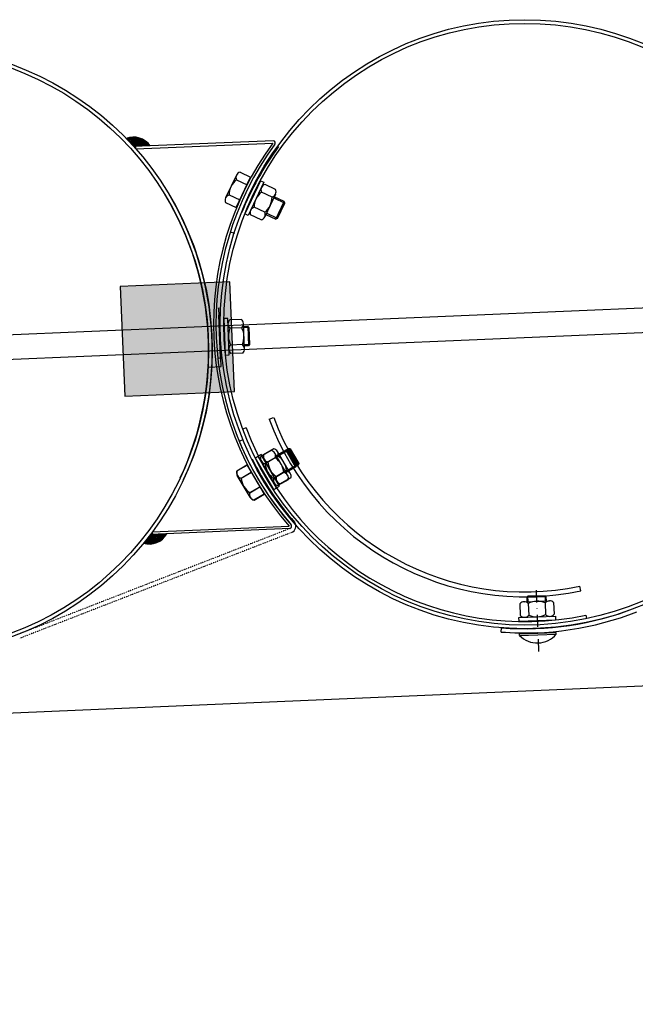
# Model space of a CAD drawing. Units: millimetres. Extents: x 124476 to 169476, y -7794 to 70206.
# Drawn here: x 148989 to 149494, y 17995 to 18803 of the extents above; entities that cross this region are included whole.
import ezdxf

# ---------------------------------------------------------------- set-up
doc = ezdxf.new("R2010")
doc.units = ezdxf.units.MM
doc.linetypes.add('DASHDOT', pattern=[1, 0.5, -0.25, 0, -0.25])
doc.linetypes.add('DOT', pattern=[0.25, 0, -0.25])
for name, color, linetype in [('1', 7, 'Continuous'), ('10', 2, 'Continuous'), ('4', 7, 'Continuous'), ('5', 5, 'Continuous')]:
    doc.layers.add(name, color=color, linetype=linetype)

msp = doc.modelspace()

# ---------------------------------------------------------------- hatches: boundary and pattern name
msp.add_hatch(color=0).paths.add_polyline_path([(149075.18, 18494.08), (149165.09, 18497.92), (149161.25, 18587.84), (149071.33, 18584)])

# ---------------------------------------------------------------- linework, layer by layer
at = {"color": 0, "ltscale": 500}
for p, q in [((149161.65, 18628.96), (149164.98, 18627.9)), ((149168.92, 18457.18), (149172.16, 18458.52))]:
    msp.add_line(p, q, dxfattribs=at)
at = {"color": 0}
for p, q in [((149193.52, 18475.19), (149197.22, 18476.57)), ((149174.54, 18468.09), (149171.77, 18467.06)), ((149449.24, 18334.16), (149448.43, 18338.02)), ((149453.33, 18314.27), (149453.91, 18311.47))]:
    msp.add_line(p, q, dxfattribs=at)
for centre, radius, start, end in [((149403.39, 18553.36), 223.95, 200.42951, 281.81484), ((149403.39, 18553.36), 220, 200.43032, 281.81437), ((149403.26, 18553.08), 244, 200.38421, 281.8411)]:
    msp.add_arc(centre, radius, start, end, dxfattribs=at)
at = {"layer": '1'}
for p, q in [((149197, 18703.83), (149082.44, 18698.93)), ((149084.16, 18697), (149084.07, 18699)), ((149084.16, 18697), (149196.45, 18701.8)), ((149166.73, 18675.6), (149157.75, 18656.86)), ((149169.67, 18678.03), (149178.33, 18673.88)), ((149166.68, 18671.78), (149175.34, 18667.63)), ((149186.48, 18670.91), (149173.64, 18643.8)), ((149189.19, 18669.63), (149176.35, 18642.52)), ((149186.48, 18670.91), (149189.19, 18669.63)), ((149198.83, 18663.8), (149190.15, 18667.91)), ((149160.69, 18659.29), (149169.35, 18655.14)), ((149195.86, 18657.54), (149187.19, 18661.65)), ((149198.79, 18659.99), (149189.89, 18641.2)), ((149205.87, 18653.97), (149197.76, 18657.81)), ((149157.69, 18653.04), (149166.35, 18648.89)), ((149189.93, 18645.02), (149181.26, 18649.13)), ((149199.02, 18639.51), (149205.87, 18653.97)), ((149200.35, 18639.98), (149206.34, 18652.63)), ((149206.34, 18652.63), (149205.87, 18653.97)), ((149176.35, 18642.52), (149173.64, 18643.8)), ((149186.97, 18638.76), (149178.29, 18642.86)), ((149190.91, 18643.35), (149199.02, 18639.51)), ((149200.35, 18639.98), (149199.02, 18639.51)), ((143738.18, 18320.37), (150385.99, 18604.62)), ((150386.88, 18584.08), (143739.9, 18299.87)), ((149159.51, 18557.87), (149156.51, 18557.75)), ((149157.63, 18527.77), (149156.51, 18557.75)), ((149160.63, 18527.89), (149159.51, 18557.87)), ((149170.74, 18557.14), (149161.15, 18556.78)), ((149173.25, 18532.97), (149172.47, 18553.74)), ((149171, 18550.22), (149161.41, 18549.86)), ((149172.56, 18551.35), (149175.92, 18551.48)), ((149176.96, 18550.51), (149175.92, 18551.47)), ((149175.92, 18551.47), (149176.52, 18535.48)), ((149176.96, 18550.51), (149177.49, 18536.52)), ((149171.52, 18536.37), (149161.93, 18536.01)), ((149177.49, 18536.52), (149176.52, 18535.48)), ((149157.63, 18527.77), (149160.63, 18527.89)), ((149171.78, 18529.45), (149162.19, 18529.09)), ((149176.52, 18535.49), (149173.24, 18535.36)), ((149195.06, 18449.39), (149186.77, 18444.56)), ((149197.29, 18450.87), (149188.99, 18446.04)), ((149208.66, 18429.25), (149198.19, 18447.2)), ((149199.38, 18445.15), (149207.14, 18449.67)), ((149210.87, 18430.72), (149200.41, 18448.68)), ((149201.61, 18446.63), (149209.36, 18451.15)), ((149207.14, 18449.67), (149215.19, 18435.85)), ((149208.5, 18449.31), (149207.14, 18449.67)), ((149208.5, 18449.31), (149215.55, 18437.22)), ((149209.36, 18451.15), (149217.41, 18437.32)), ((149210.73, 18450.79), (149209.36, 18451.15)), ((149210.73, 18450.79), (149217.77, 18438.69)), ((149184.81, 18444.74), (149182.22, 18443.23)), ((149197.33, 18417.31), (149182.22, 18443.23)), ((149187.03, 18446.22), (149184.44, 18444.71)), ((149199.54, 18418.79), (149184.44, 18444.71)), ((149192.46, 18431.57), (149184.71, 18444.87)), ((149199.92, 18418.82), (149184.81, 18444.74)), ((149202.13, 18420.3), (149187.03, 18446.22)), ((149198.55, 18443.41), (149190.26, 18438.57)), ((149200.77, 18444.88), (149192.48, 18440.05)), ((149217.77, 18438.69), (149217.41, 18437.32)), ((149167.01, 18432.79), (149175.28, 18437.66)), ((149167.12, 18432.66), (149175.39, 18437.53)), ((149170.53, 18426.82), (149178.8, 18431.69)), ((149170.63, 18426.69), (149178.9, 18431.56)), ((149205.53, 18431.43), (149197.24, 18426.6)), ((149207.75, 18432.91), (149199.45, 18428.08)), ((149215.19, 18435.85), (149207.44, 18431.33)), ((149217.41, 18437.32), (149209.66, 18432.81)), ((149215.55, 18437.22), (149215.19, 18435.85)), ((149177.94, 18411.08), (149167.39, 18428.99)), ((149178.05, 18410.96), (149167.5, 18428.86)), ((149209.02, 18425.45), (149200.72, 18420.61)), ((149211.23, 18426.92), (149202.94, 18422.09)), ((149177.56, 18414.88), (149185.83, 18419.75)), ((149177.67, 18414.75), (149185.94, 18419.63)), ((149197.33, 18417.31), (149199.92, 18418.82)), ((149199.54, 18418.79), (149202.13, 18420.3)), ((149181.07, 18408.91), (149189.35, 18413.78)), ((149181.19, 18408.78), (149189.46, 18413.66)), ((149214.6, 18390.31), (149214.3, 18390.71)), ((149210.62, 18385.41), (149096.05, 18380.52)), ((149097.6, 18382.58), (149209.89, 18387.39)), ((149097.6, 18382.58), (149097.69, 18380.59)), ((143386.95, 17994.79), (151260, 18331.43)), ((149402.72, 18325.32), (149423.49, 18326.03)), ((149405.96, 18329.74), (149404.99, 18328.71)), ((149420.98, 18329.26), (149404.99, 18328.71)), ((149404.99, 18328.71), (149405.11, 18325.4)), ((149419.95, 18330.23), (149405.96, 18329.74)), ((149419.95, 18330.23), (149420.98, 18329.26)), ((149421.1, 18325.95), (149420.98, 18329.26)), ((149399.31, 18323.6), (149399.64, 18314)), ((149406.24, 18323.84), (149406.57, 18314.24)), ((149420.08, 18324.32), (149420.42, 18314.72)), ((149427.01, 18324.55), (149427.34, 18314.96)), ((149398.56, 18312.36), (149428.54, 18313.4)), ((149398.66, 18309.37), (149398.56, 18312.36)), ((149398.66, 18309.37), (149428.64, 18310.4)), ((149428.54, 18313.4), (149428.64, 18310.4)), ((149383.83, 18300.47), (149384.1, 18303.95)), ((149383.97, 18300.39), (149384.24, 18303.88)), ((149399.09, 18297.7), (149399.04, 18298.93)), ((149399.09, 18297.7), (149429.07, 18298.74)), ((149429.07, 18298.74), (149429.03, 18299.97))]:
    msp.add_line(p, q, dxfattribs=at)
at = {"layer": '1', "ltscale": 500}
for p, q in [((149166.35, 18648.89), (149178.33, 18673.88)), ((149161.25, 18587.84), (149071.33, 18584)), ((149165.09, 18497.92), (149161.25, 18587.84)), ((149071.33, 18584), (149075.18, 18494.08)), ((149154.21, 18518.33), (149152.15, 18566.58)), ((149153.72, 18525.47), (149152.22, 18560.44)), ((149151.72, 18525.39), (149153.72, 18525.47)), ((149143.93, 18517.89), (149154.21, 18518.33)), ((149075.18, 18494.08), (149165.09, 18497.92)), ((149175.28, 18437.66), (149189.35, 18413.78)), ((149175.39, 18437.53), (149189.46, 18413.66)), ((149399.04, 18298.93), (149429.03, 18299.97))]:
    msp.add_line(p, q, dxfattribs=at)
at = {"layer": '1', "linetype": 'DOT'}
for p, q in [((149210.71, 18385.45), (148987.5, 18298.53)), ((149211.98, 18382.19), (148988.77, 18295.27))]:
    msp.add_line(p, q, dxfattribs=at)
at = {"layer": '1'}
for centre, radius in [((149403.33, 18553.15), 250), ((149403.33, 18553.15), 247), ((148896.79, 18531.49), 250), ((148896.79, 18531.49), 247)]:
    msp.add_circle(centre, radius, dxfattribs=at)
for centre, radius, start, end in [((149082.18, 18690.09), 16.67, 34.39366, 111.15088), ((149399.83, 18553), 252, 143.8095, 221.08727), ((149399.83, 18553), 250, 143.71839, 221.17839), ((149399.83, 18553), 246.5, 143.67091, 158.21333), ((149196.53, 18701.88), 2, 331.90852, 76.41493), ((149170.84, 18673.63), 4.55, 104.80362, 203.96874), ((149176.49, 18659.4), 15.8, 128.37835, 180.394), ((149191.33, 18663.52), 4.55, 105.07672, 204.24185), ((148896.79, 18531.49), 247, 334.95839, 31.32142), ((148896.79, 18531.49), 250, 334.95839, 31.10838), ((149161.85, 18654.89), 4.55, 104.80362, 203.96874), ((149197.05, 18649.31), 15.8, 128.65146, 180.66711), ((149180.06, 18657.36), 15.8, 308.65146, 0.66711), ((149194.68, 18661.93), 4.55, 285.07672, 24.24185), ((149182.44, 18644.73), 4.55, 105.07672, 204.24185), ((149185.78, 18643.15), 4.55, 285.07672, 24.24185), ((149164.23, 18553.43), 4.55, 132.56582, 231.73095), ((149167.92, 18553.57), 4.55, 312.56582, 51.73095), ((149175.86, 18543.47), 15.8, 156.14056, 208.15621), ((149157.07, 18542.76), 15.8, 336.14056, 28.15621), ((149165.01, 18532.66), 4.55, 132.56582, 231.73095), ((149168.7, 18532.8), 4.55, 312.56582, 51.73095), ((149399.83, 18553), 250, 202.53839, 221.17839), ((149194.26, 18444.91), 4.55, 340.65492, 79.82005), ((149196.48, 18446.39), 4.55, 340.63922, 79.80435), ((149399.83, 18553), 246.5, 206.63596, 221.17839), ((149191.06, 18443.05), 4.55, 160.65492, 259.82005), ((149193.28, 18444.53), 4.55, 160.63922, 259.80435), ((149208.23, 18441.21), 15.8, 184.21396, 236.22961), ((149189.77, 18430.27), 15.8, 4.22966, 56.24531), ((149191.99, 18431.75), 15.8, 4.21396, 56.22961), ((149171.31, 18431.3), 4.55, 160.91233, 260.07745), ((149171.42, 18431.17), 4.55, 160.92803, 260.09315), ((149206.02, 18439.74), 15.8, 184.22966, 236.24531), ((149204.73, 18426.96), 4.55, 340.65492, 79.82005), ((149206.94, 18428.43), 4.55, 340.63922, 79.80435), ((149186.28, 18428.06), 15.8, 184.48707, 236.50272), ((149186.39, 18427.93), 15.8, 184.50277, 236.51842), ((149201.53, 18425.09), 4.55, 160.65492, 259.82005), ((149203.74, 18426.57), 4.55, 160.63922, 259.80435), ((149181.86, 18413.39), 4.55, 160.91233, 260.07745), ((149181.97, 18413.27), 4.55, 160.92803, 260.09315), ((149209.99, 18387.31), 5.5, 291.27572, 32.98826), ((149209.99, 18387.31), 2, 288.48184, 32.98826), ((149209.99, 18387.31), 2, 288.48184, 32.98826), ((149095.04, 18389.3), 16.67, 253.74589, 330.50311), ((149413.65, 18309.88), 15.8, 65.97486, 117.99051), ((149423.65, 18321.49), 4.55, 42.40012, 141.56525), ((149403.33, 18553.15), 250, 265.62139, 291.27572), ((149402.88, 18320.77), 4.55, 42.40012, 141.56525), ((149403.33, 18553.15), 253.5, 265.62139, 291.2757), ((149403, 18317.07), 4.55, 222.40012, 321.56525), ((149413, 18328.67), 15.8, 245.97486, 297.99051), ((149423.78, 18317.79), 4.55, 222.40012, 321.56525), ((149403.25, 18553.22), 253.5, 265.60569, 272.43269), ((149413.62, 18311.44), 20, 223.39231, 320.57306)]:
    msp.add_arc(centre, radius, start, end, dxfattribs=at)
at = {"layer": '10'}
for points in [[(149076.77, 18705.97), (149076.56, 18705.96), (149076.8, 18705.34), (149076.59, 18705.33)], [(149076.98, 18705.98), (149076.77, 18705.97), (149077.01, 18705.14), (149076.8, 18705.13)], [(149077.19, 18705.99), (149076.98, 18705.98), (149077.24, 18704.73), (149077.03, 18704.72)], [(149077.39, 18706.2), (149077.18, 18706.2), (149077.46, 18704.53), (149077.25, 18704.52)], [(149077.6, 18706.21), (149077.39, 18706.2), (149077.68, 18704.33), (149077.47, 18704.32)], [(149077.81, 18706.22), (149077.6, 18706.21), (149077.9, 18704.13), (149077.69, 18704.12)], [(149078.02, 18706.23), (149077.81, 18706.22), (149078.11, 18703.93), (149077.91, 18703.92)], [(149078.43, 18706.46), (149078.01, 18706.44), (149078.55, 18703.53), (149078.13, 18703.51)], [(149078.23, 18706.24), (149078.02, 18706.23), (149078.33, 18703.73), (149078.12, 18703.72)], [(149078.64, 18706.47), (149078.43, 18706.46), (149078.77, 18703.33), (149078.56, 18703.32)], [(149078.84, 18706.48), (149078.64, 18706.47), (149079, 18702.92), (149078.79, 18702.91)], [(149079.05, 18706.49), (149078.84, 18706.48), (149079.21, 18702.72), (149079.01, 18702.71)], [(149079.26, 18706.49), (149079.05, 18706.49), (149079.43, 18702.52), (149079.22, 18702.51)], [(149079.46, 18706.71), (149079.25, 18706.7), (149079.65, 18702.32), (149079.44, 18702.31)], [(149079.67, 18706.72), (149079.46, 18706.71), (149079.87, 18702.12), (149079.66, 18702.11)], [(149079.88, 18706.73), (149079.67, 18706.72), (149080.09, 18701.92), (149079.88, 18701.91)], [(149080.09, 18706.74), (149079.88, 18706.73), (149080.32, 18701.51), (149080.11, 18701.5)], [(149080.3, 18706.75), (149080.09, 18706.74), (149080.53, 18701.31), (149080.32, 18701.3)], [(149080.51, 18706.76), (149080.3, 18706.75), (149080.75, 18701.1), (149080.54, 18701.1)], [(149080.72, 18706.77), (149080.51, 18706.76), (149080.97, 18700.9), (149080.76, 18700.9)], [(149080.93, 18706.78), (149080.72, 18706.77), (149081.19, 18700.7), (149080.98, 18700.69)], [(149081.14, 18706.78), (149080.93, 18706.78), (149081.42, 18700.29), (149081.21, 18700.29)], [(149081.35, 18706.79), (149081.14, 18706.78), (149081.63, 18700.09), (149081.42, 18700.08)], [(149081.56, 18706.8), (149081.35, 18706.79), (149081.85, 18699.89), (149081.64, 18699.88)], [(149081.77, 18706.81), (149081.56, 18706.8), (149082.07, 18699.69), (149081.86, 18699.68)], [(149081.98, 18706.82), (149081.77, 18706.81), (149082.29, 18699.49), (149082.08, 18699.48)], [(149083.65, 18706.89), (149081.98, 18706.82), (149083.98, 18699.15), (149082.31, 18699.07)], [(149084.92, 18706.74), (149083.66, 18706.68), (149085.24, 18699.2), (149083.98, 18699.15)], [(149085.76, 18706.56), (149084.92, 18706.53), (149086.08, 18699.23), (149085.24, 18699.2)], [(149086.4, 18706.38), (149085.77, 18706.35), (149086.7, 18699.26), (149086.08, 18699.23)], [(149087.04, 18706.2), (149086.41, 18706.17), (149087.33, 18699.29), (149086.7, 18699.26)], [(149087.67, 18706.01), (149087.05, 18705.99), (149087.96, 18699.32), (149087.33, 18699.29)], [(149088.1, 18705.82), (149087.68, 18705.81), (149088.38, 18699.33), (149087.96, 18699.32)], [(149088.53, 18705.63), (149088.11, 18705.61), (149088.8, 18699.35), (149088.38, 18699.33)], [(149088.96, 18705.44), (149088.54, 18705.42), (149089.22, 18699.37), (149088.8, 18699.35)], [(149082.46, 18698.88), (149084.05, 18698.95), (149082.46, 18698.94), (149084.04, 18699.01)], [(149082.49, 18698.86), (149084.05, 18698.92), (149082.49, 18698.89), (149084.05, 18698.95)], [(149082.53, 18698.8), (149084.05, 18698.86), (149082.52, 18698.86), (149084.05, 18698.92)], [(149082.56, 18698.77), (149084.05, 18698.83), (149082.56, 18698.8), (149084.05, 18698.86)], [(149082.59, 18698.74), (149084.05, 18698.8), (149082.59, 18698.77), (149084.05, 18698.83)], [(149082.62, 18698.71), (149084.05, 18698.77), (149082.62, 18698.74), (149084.05, 18698.8)], [(149082.65, 18698.68), (149084.06, 18698.74), (149082.65, 18698.71), (149084.05, 18698.77)], [(149082.68, 18698.62), (149084.06, 18698.68), (149082.68, 18698.68), (149084.06, 18698.74)], [(149082.71, 18698.6), (149084.06, 18698.65), (149082.71, 18698.63), (149084.06, 18698.68)], [(149082.74, 18698.57), (149084.06, 18698.62), (149082.74, 18698.6), (149084.06, 18698.65)], [(149082.78, 18698.54), (149084.06, 18698.59), (149082.77, 18698.57), (149084.06, 18698.62)], [(149082.81, 18698.48), (149084.06, 18698.53), (149082.81, 18698.54), (149084.06, 18698.59)], [(149082.84, 18698.45), (149084.07, 18698.5), (149082.84, 18698.48), (149084.06, 18698.53)], [(149082.87, 18698.42), (149084.07, 18698.47), (149082.87, 18698.45), (149084.07, 18698.5)], [(149082.9, 18698.39), (149084.07, 18698.44), (149082.9, 18698.42), (149084.07, 18698.47)], [(149082.93, 18698.37), (149084.07, 18698.41), (149082.93, 18698.4), (149084.07, 18698.44)], [(149082.97, 18698.31), (149084.07, 18698.35), (149082.96, 18698.37), (149084.07, 18698.41)], [(149083, 18698.28), (149084.07, 18698.32), (149083, 18698.31), (149084.07, 18698.35)], [(149083.03, 18698.25), (149084.07, 18698.29), (149083.03, 18698.28), (149084.07, 18698.32)], [(149083.06, 18698.22), (149084.08, 18698.26), (149083.06, 18698.25), (149084.07, 18698.29)], [(149083.09, 18698.19), (149084.08, 18698.23), (149083.09, 18698.22), (149084.08, 18698.26)], [(149083.12, 18698.13), (149084.08, 18698.17), (149083.12, 18698.19), (149084.08, 18698.23)], [(149083.15, 18698.1), (149084.08, 18698.14), (149083.15, 18698.13), (149084.08, 18698.17)], [(149083.19, 18698.08), (149084.08, 18698.11), (149083.18, 18698.11), (149084.08, 18698.14)], [(149083.22, 18698.05), (149084.08, 18698.08), (149083.22, 18698.08), (149084.08, 18698.11)], [(149083.25, 18697.99), (149084.09, 18698.03), (149083.25, 18698.05), (149084.08, 18698.08)], [(149083.28, 18697.96), (149084.09, 18698), (149083.28, 18697.99), (149084.09, 18698.03)], [(149083.31, 18697.93), (149084.09, 18697.97), (149083.31, 18697.96), (149084.09, 18698)], [(149083.34, 18697.9), (149084.09, 18697.94), (149083.34, 18697.93), (149084.09, 18697.97)], [(149083.37, 18697.87), (149084.09, 18697.91), (149083.37, 18697.9), (149084.09, 18697.94)], [(149083.41, 18697.82), (149084.09, 18697.85), (149083.4, 18697.88), (149084.09, 18697.91)], [(149083.44, 18697.79), (149084.1, 18697.82), (149083.44, 18697.82), (149084.09, 18697.85)], [(149083.47, 18697.76), (149084.1, 18697.79), (149083.47, 18697.79), (149084.1, 18697.82)], [(149083.5, 18697.73), (149084.1, 18697.76), (149083.5, 18697.76), (149084.1, 18697.79)], [(149083.53, 18697.67), (149084.1, 18697.7), (149083.53, 18697.73), (149084.1, 18697.76)], [(149083.56, 18697.64), (149084.1, 18697.67), (149083.56, 18697.67), (149084.1, 18697.7)], [(149083.59, 18697.61), (149084.1, 18697.64), (149083.59, 18697.64), (149084.1, 18697.67)], [(149083.63, 18697.59), (149084.1, 18697.61), (149083.62, 18697.62), (149084.1, 18697.64)], [(149083.66, 18697.53), (149084.11, 18697.55), (149083.66, 18697.59), (149084.1, 18697.61)], [(149083.69, 18697.5), (149084.11, 18697.52), (149083.69, 18697.53), (149084.11, 18697.55)], [(149083.72, 18697.47), (149084.11, 18697.49), (149083.72, 18697.5), (149084.11, 18697.52)], [(149083.75, 18697.44), (149084.11, 18697.46), (149083.75, 18697.47), (149084.11, 18697.49)], [(149083.78, 18697.38), (149084.11, 18697.4), (149083.78, 18697.44), (149084.11, 18697.46)], [(149083.82, 18697.35), (149084.11, 18697.37), (149083.81, 18697.38), (149084.11, 18697.4)], [(149083.85, 18697.33), (149084.12, 18697.34), (149083.85, 18697.36), (149084.11, 18697.37)], [(149083.88, 18697.3), (149084.12, 18697.31), (149083.88, 18697.33), (149084.12, 18697.34)], [(149089.38, 18705.25), (149088.97, 18705.23), (149089.63, 18699.39), (149089.22, 18699.37)], [(149089.81, 18705.06), (149089.39, 18705.04), (149090.05, 18699.41), (149089.63, 18699.39)], [(149090.24, 18704.87), (149089.82, 18704.85), (149090.47, 18699.42), (149090.05, 18699.41)], [(149090.46, 18704.67), (149090.25, 18704.66), (149090.68, 18699.43), (149090.47, 18699.42)], [(149090.89, 18704.47), (149090.47, 18704.46), (149091.1, 18699.45), (149090.68, 18699.43)], [(149091.1, 18704.27), (149090.89, 18704.27), (149091.31, 18699.46), (149091.1, 18699.45)], [(149091.53, 18704.08), (149091.11, 18704.06), (149091.73, 18699.48), (149091.31, 18699.46)], [(149091.75, 18703.88), (149091.54, 18703.87), (149091.94, 18699.49), (149091.73, 18699.48)], [(149091.97, 18703.68), (149091.76, 18703.67), (149092.15, 18699.49), (149091.94, 18699.49)], [(149092.19, 18703.48), (149091.98, 18703.47), (149092.36, 18699.5), (149092.15, 18699.49)], [(149092.4, 18703.28), (149092.2, 18703.27), (149092.57, 18699.51), (149092.36, 18699.5)], [(149092.83, 18703.09), (149092.41, 18703.07), (149092.98, 18699.53), (149092.57, 18699.51)], [(149093.05, 18702.89), (149092.84, 18702.88), (149093.19, 18699.54), (149092.98, 18699.53)], [(149093.27, 18702.69), (149093.06, 18702.68), (149093.4, 18699.55), (149093.19, 18699.54)], [(149093.49, 18702.49), (149093.28, 18702.48), (149093.61, 18699.56), (149093.4, 18699.55)], [(149093.71, 18702.29), (149093.5, 18702.28), (149093.82, 18699.57), (149093.61, 18699.56)], [(149093.92, 18702.09), (149093.71, 18702.08), (149094.03, 18699.58), (149093.82, 18699.57)], [(149094.14, 18701.89), (149093.93, 18701.88), (149094.24, 18699.58), (149094.03, 18699.58)], [(149094.37, 18701.48), (149094.16, 18701.47), (149094.45, 18699.59), (149094.24, 18699.58)], [(149094.59, 18701.28), (149094.38, 18701.27), (149094.66, 18699.6), (149094.45, 18699.59)], [(149094.81, 18701.08), (149094.6, 18701.07), (149094.87, 18699.61), (149094.66, 18699.6)], [(149095.02, 18700.88), (149094.81, 18700.87), (149095.08, 18699.62), (149094.87, 18699.61)], [(149095.25, 18700.47), (149095.04, 18700.46), (149095.29, 18699.63), (149095.08, 18699.62)], [(149095.47, 18700.27), (149095.26, 18700.26), (149095.5, 18699.64), (149095.29, 18699.63)], [(149095.69, 18700.07), (149095.48, 18700.06), (149095.71, 18699.65), (149095.5, 18699.64)], [(149083.91, 18697.27), (149084.12, 18697.28), (149083.91, 18697.3), (149084.12, 18697.31)], [(149083.94, 18697.21), (149084.12, 18697.22), (149083.94, 18697.27), (149084.12, 18697.28)], [(149083.97, 18697.18), (149084.12, 18697.19), (149083.97, 18697.21), (149084.12, 18697.22)], [(149084, 18697.15), (149084.12, 18697.16), (149084, 18697.18), (149084.12, 18697.19)], [(149084.03, 18697.12), (149084.12, 18697.13), (149084.03, 18697.15), (149084.12, 18697.16)], [(149084.07, 18697.07), (149084.13, 18697.07), (149084.06, 18697.13), (149084.12, 18697.13)], [(149097.18, 18382.05), (149097.6, 18382.06), (149097.18, 18382.02), (149097.6, 18382.04)], [(149097.21, 18382.08), (149097.59, 18382.09), (149097.21, 18382.05), (149097.6, 18382.06)], [(149097.23, 18382.11), (149097.59, 18382.12), (149097.24, 18382.08), (149097.59, 18382.09)], [(149097.26, 18382.17), (149097.59, 18382.18), (149097.26, 18382.11), (149097.59, 18382.12)], [(149097.29, 18382.2), (149097.59, 18382.21), (149097.29, 18382.17), (149097.59, 18382.18)], [(149097.32, 18382.23), (149097.59, 18382.24), (149097.32, 18382.2), (149097.59, 18382.21)], [(149097.35, 18382.26), (149097.59, 18382.27), (149097.35, 18382.23), (149097.59, 18382.24)], [(149097.38, 18382.3), (149097.59, 18382.3), (149097.38, 18382.27), (149097.59, 18382.27)], [(149097.4, 18382.36), (149097.58, 18382.36), (149097.41, 18382.3), (149097.59, 18382.3)], [(149097.43, 18382.39), (149097.58, 18382.39), (149097.43, 18382.36), (149097.58, 18382.36)], [(149097.46, 18382.42), (149097.58, 18382.42), (149097.46, 18382.39), (149097.58, 18382.39)], [(149097.49, 18382.45), (149097.58, 18382.45), (149097.49, 18382.42), (149097.58, 18382.42)], [(149097.52, 18382.51), (149097.58, 18382.51), (149097.52, 18382.45), (149097.58, 18382.45)], [(149091.42, 18373.04), (149091.21, 18373.03), (149091.37, 18374.29), (149091.16, 18374.28)], [(149091.64, 18372.84), (149091.43, 18372.83), (149091.57, 18374.51), (149091.36, 18374.5)], [(149091.85, 18372.84), (149091.64, 18372.84), (149091.77, 18374.73), (149091.56, 18374.72)], [(149092.06, 18372.85), (149091.85, 18372.84), (149091.97, 18374.95), (149091.76, 18374.94)], [(149092.27, 18372.86), (149092.06, 18372.85), (149092.17, 18375.17), (149091.96, 18375.16)], [(149092.7, 18372.67), (149092.28, 18372.65), (149092.57, 18375.6), (149092.15, 18375.58)], [(149092.48, 18372.87), (149092.27, 18372.86), (149092.37, 18375.38), (149092.16, 18375.37)], [(149092.91, 18372.68), (149092.7, 18372.67), (149092.77, 18375.82), (149092.56, 18375.81)], [(149093.12, 18372.69), (149092.91, 18372.68), (149092.96, 18376.25), (149092.76, 18376.24)], [(149093.33, 18372.7), (149093.12, 18372.69), (149093.16, 18376.47), (149092.96, 18376.46)], [(149093.54, 18372.71), (149093.33, 18372.7), (149093.37, 18376.68), (149093.16, 18376.68)], [(149093.75, 18372.51), (149093.54, 18372.5), (149093.57, 18376.9), (149093.36, 18376.89)], [(149093.96, 18372.51), (149093.75, 18372.51), (149093.77, 18377.12), (149093.56, 18377.11)], [(149094.17, 18372.52), (149093.96, 18372.51), (149093.97, 18377.34), (149093.76, 18377.33)], [(149094.38, 18372.53), (149094.17, 18372.52), (149094.16, 18377.77), (149093.95, 18377.76)], [(149094.59, 18372.54), (149094.38, 18372.53), (149094.36, 18377.99), (149094.15, 18377.98)], [(149094.8, 18372.55), (149094.59, 18372.54), (149094.56, 18378.2), (149094.35, 18378.19)], [(149095.01, 18372.56), (149094.8, 18372.55), (149094.76, 18378.42), (149094.55, 18378.41)], [(149095.22, 18372.57), (149095.01, 18372.56), (149094.96, 18378.64), (149094.75, 18378.63)], [(149095.43, 18372.58), (149095.22, 18372.57), (149095.15, 18379.07), (149094.94, 18379.06)], [(149095.64, 18372.59), (149095.43, 18372.58), (149095.35, 18379.29), (149095.14, 18379.28)], [(149095.85, 18372.6), (149095.64, 18372.59), (149095.55, 18379.5), (149095.34, 18379.5)], [(149096.06, 18372.6), (149095.85, 18372.6), (149095.75, 18379.72), (149095.54, 18379.71)], [(149096.27, 18372.61), (149096.06, 18372.6), (149095.95, 18379.94), (149095.74, 18379.93)], [(149097.94, 18372.69), (149096.27, 18372.61), (149097.61, 18380.43), (149095.93, 18380.36)], [(149096.07, 18380.56), (149097.66, 18380.63), (149096.08, 18380.5), (149097.66, 18380.57)], [(149096.1, 18380.59), (149097.66, 18380.66), (149096.1, 18380.56), (149097.66, 18380.63)], [(149096.13, 18380.65), (149097.65, 18380.72), (149096.13, 18380.59), (149097.66, 18380.66)], [(149096.16, 18380.69), (149097.65, 18380.75), (149096.16, 18380.66), (149097.65, 18380.72)], [(149096.19, 18380.72), (149097.65, 18380.78), (149096.19, 18380.69), (149097.65, 18380.75)], [(149096.21, 18380.75), (149097.65, 18380.81), (149096.22, 18380.72), (149097.65, 18380.78)], [(149096.24, 18380.78), (149097.65, 18380.84), (149096.24, 18380.75), (149097.65, 18380.81)], [(149096.27, 18380.84), (149097.65, 18380.9), (149096.27, 18380.78), (149097.65, 18380.84)], [(149096.3, 18380.87), (149097.64, 18380.93), (149096.3, 18380.84), (149097.65, 18380.9)], [(149096.33, 18380.9), (149097.64, 18380.96), (149096.33, 18380.87), (149097.64, 18380.93)], [(149096.36, 18380.93), (149097.64, 18380.99), (149096.36, 18380.9), (149097.64, 18380.96)], [(149096.38, 18380.99), (149097.64, 18381.05), (149096.39, 18380.93), (149097.64, 18380.99)], [(149096.41, 18381.03), (149097.64, 18381.08), (149096.41, 18381), (149097.64, 18381.05)], [(149096.44, 18381.06), (149097.64, 18381.11), (149096.44, 18381.03), (149097.64, 18381.08)], [(149096.47, 18381.09), (149097.64, 18381.14), (149096.47, 18381.06), (149097.64, 18381.11)], [(149096.5, 18381.12), (149097.63, 18381.17), (149096.5, 18381.09), (149097.64, 18381.14)], [(149096.53, 18381.18), (149097.63, 18381.23), (149096.53, 18381.12), (149097.63, 18381.17)], [(149096.55, 18381.21), (149097.63, 18381.26), (149096.56, 18381.18), (149097.63, 18381.23)], [(149096.58, 18381.24), (149097.63, 18381.29), (149096.58, 18381.21), (149097.63, 18381.26)], [(149096.61, 18381.27), (149097.63, 18381.32), (149096.61, 18381.24), (149097.63, 18381.29)], [(149096.64, 18381.31), (149097.63, 18381.35), (149096.64, 18381.28), (149097.63, 18381.32)], [(149096.67, 18381.37), (149097.62, 18381.41), (149096.67, 18381.31), (149097.63, 18381.35)], [(149096.7, 18381.4), (149097.62, 18381.44), (149096.7, 18381.37), (149097.62, 18381.41)], [(149096.72, 18381.43), (149097.62, 18381.47), (149096.73, 18381.4), (149097.62, 18381.44)], [(149096.75, 18381.46), (149097.62, 18381.5), (149096.75, 18381.43), (149097.62, 18381.47)], [(149096.78, 18381.52), (149097.62, 18381.56), (149096.78, 18381.46), (149097.62, 18381.5)], [(149096.81, 18381.55), (149097.62, 18381.59), (149096.81, 18381.52), (149097.62, 18381.56)], [(149096.84, 18381.58), (149097.62, 18381.62), (149096.84, 18381.55), (149097.62, 18381.59)], [(149096.87, 18381.61), (149097.61, 18381.65), (149096.87, 18381.58), (149097.62, 18381.62)], [(149096.89, 18381.65), (149097.61, 18381.68), (149096.9, 18381.62), (149097.61, 18381.65)], [(149096.92, 18381.71), (149097.61, 18381.74), (149096.92, 18381.65), (149097.61, 18381.68)], [(149096.95, 18381.74), (149097.61, 18381.77), (149096.95, 18381.71), (149097.61, 18381.74)], [(149096.98, 18381.77), (149097.61, 18381.8), (149096.98, 18381.74), (149097.61, 18381.77)], [(149097.01, 18381.8), (149097.61, 18381.83), (149097.01, 18381.77), (149097.61, 18381.8)], [(149097.04, 18381.86), (149097.6, 18381.89), (149097.04, 18381.8), (149097.61, 18381.83)], [(149097.06, 18381.89), (149097.6, 18381.92), (149097.07, 18381.86), (149097.6, 18381.89)], [(149097.09, 18381.92), (149097.6, 18381.95), (149097.09, 18381.89), (149097.6, 18381.92)], [(149097.12, 18381.95), (149097.6, 18381.98), (149097.12, 18381.92), (149097.6, 18381.95)], [(149097.15, 18382.02), (149097.6, 18382.04), (149097.15, 18381.96), (149097.6, 18381.98)], [(149099.19, 18372.95), (149097.93, 18372.89), (149098.87, 18380.49), (149097.61, 18380.43)], [(149100.02, 18373.19), (149099.18, 18373.16), (149099.7, 18380.52), (149098.87, 18380.49)], [(149100.64, 18373.43), (149100.01, 18373.4), (149100.33, 18380.55), (149099.7, 18380.52)], [(149101.25, 18373.67), (149100.63, 18373.64), (149100.96, 18380.57), (149100.33, 18380.55)], [(149101.87, 18373.9), (149101.25, 18373.88), (149101.59, 18380.6), (149100.96, 18380.57)], [(149102.28, 18374.13), (149101.87, 18374.11), (149102.01, 18380.62), (149101.59, 18380.6)], [(149102.69, 18374.36), (149102.27, 18374.34), (149102.42, 18380.64), (149102.01, 18380.62)], [(149103.1, 18374.58), (149102.68, 18374.57), (149102.84, 18380.66), (149102.42, 18380.64)], [(149103.51, 18374.81), (149103.09, 18374.79), (149103.26, 18380.67), (149102.84, 18380.66)], [(149103.92, 18375.04), (149103.5, 18375.02), (149103.68, 18380.69), (149103.26, 18380.67)], [(149104.33, 18375.27), (149103.91, 18375.25), (149104.1, 18380.71), (149103.68, 18380.69)], [(149104.53, 18375.48), (149104.32, 18375.47), (149104.31, 18380.72), (149104.1, 18380.71)], [(149104.94, 18375.71), (149104.52, 18375.69), (149104.73, 18380.74), (149104.31, 18380.72)], [(149105.14, 18375.93), (149104.93, 18375.92), (149104.94, 18380.74), (149104.73, 18380.74)], [(149105.55, 18376.16), (149105.13, 18376.14), (149105.36, 18380.76), (149104.94, 18380.74)], [(149105.75, 18376.37), (149105.54, 18376.37), (149105.57, 18380.77), (149105.36, 18380.76)], [(149105.95, 18376.59), (149105.74, 18376.58), (149105.77, 18380.78), (149105.57, 18380.77)], [(149106.15, 18376.81), (149105.94, 18376.8), (149105.98, 18380.79), (149105.77, 18380.78)], [(149106.35, 18377.03), (149106.15, 18377.02), (149106.19, 18380.8), (149105.98, 18380.79)], [(149106.76, 18377.26), (149106.35, 18377.24), (149106.61, 18380.82), (149106.19, 18380.8)], [(149106.96, 18377.48), (149106.76, 18377.47), (149106.82, 18380.83), (149106.61, 18380.82)], [(149107.17, 18377.69), (149106.96, 18377.68), (149107.03, 18380.83), (149106.82, 18380.83)], [(149107.37, 18377.91), (149107.16, 18377.9), (149107.24, 18380.84), (149107.03, 18380.83)], [(149107.57, 18378.13), (149107.36, 18378.12), (149107.45, 18380.85), (149107.24, 18380.84)], [(149107.77, 18378.35), (149107.56, 18378.34), (149107.66, 18380.86), (149107.45, 18380.85)], [(149107.97, 18378.57), (149107.76, 18378.56), (149107.87, 18380.87), (149107.66, 18380.86)], [(149108.16, 18378.99), (149107.95, 18378.99), (149108.08, 18380.88), (149107.87, 18380.87)], [(149108.36, 18379.21), (149108.15, 18379.2), (149108.29, 18380.89), (149108.08, 18380.88)], [(149108.56, 18379.43), (149108.35, 18379.42), (149108.5, 18380.9), (149108.29, 18380.89)], [(149108.76, 18379.65), (149108.55, 18379.64), (149108.71, 18380.91), (149108.5, 18380.9)], [(149108.95, 18380.08), (149108.74, 18380.07), (149108.92, 18380.91), (149108.71, 18380.91)], [(149109.15, 18380.3), (149108.94, 18380.29), (149109.12, 18380.92), (149108.92, 18380.91)], [(149109.35, 18380.51), (149109.14, 18380.5), (149109.33, 18380.93), (149109.12, 18380.92)], [(149091.01, 18373.02), (149090.8, 18373.01), (149090.98, 18373.65), (149090.77, 18373.64)], [(149091.21, 18373.03), (149091.01, 18373.02), (149091.18, 18373.86), (149090.97, 18373.86)]]:
    msp.add_solid(points, dxfattribs=at)
at = {"layer": '4', "color": 5, "linetype": 'DASHDOT', "ltscale": 20}
msp.add_line((149412.54, 18334.68), (149414.88, 18279.6), dxfattribs=at)
at = {"layer": '5'}
for p, q in [((149197.33, 18656.9), (149206.34, 18652.63)), ((149200.35, 18639.98), (149191.34, 18644.25)), ((149176.9, 18550.51), (149172.6, 18550.35)), ((149173.2, 18536.36), (149177.49, 18536.52)), ((149208.5, 18449.31), (149199.89, 18444.29)), ((149210.73, 18450.79), (149202.11, 18445.77)), ((149209.16, 18433.67), (149217.77, 18438.69)), ((149206.94, 18432.2), (149215.55, 18437.22)), ((149406.11, 18325.43), (149405.96, 18329.74)), ((149419.95, 18330.23), (149420.1, 18325.92))]:
    msp.add_line(p, q, dxfattribs=at)

doc.saveas('drawing.dxf')
